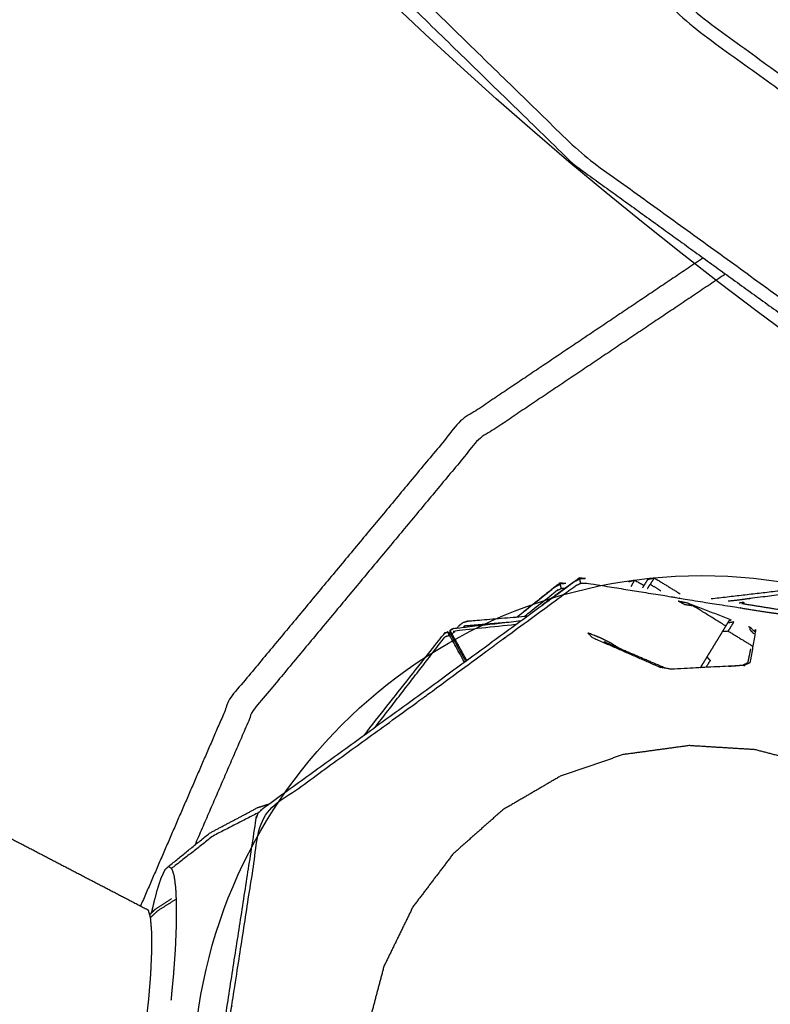
# Model space of a CAD drawing. Units: millimetres. Extents: x 20949 to 109232, y -3506 to 32992.
# Drawn here: x 106291 to 106421, y -471 to -301 of the extents above; entities that cross this region are included whole.
import ezdxf

# ---------------------------------------------------------------- set-up
doc = ezdxf.new("R2010")
doc.units = ezdxf.units.MM
doc.header["$PDSIZE"] = -1
doc.layers.add('размер', color=92, linetype='Continuous', lineweight=15)
doc.dimstyles.new('Размер М1.1', dxfattribs={"dimtxt": 300, "dimasz": 200, "dimexe": 1, "dimexo": 1, "dimgap": 50, "dimtad": 1, "dimdec": 0, "dimzin": 0, "dimtxsty": 'Standard', "dimcen": 2.5, "dimazin": 0, "dimtfac": 1, "dimtmove": 0, "dimatfit": 3, "dimfxl": 1, "dimtzin": 0, "dimarcsym": 0})

# ---------------------------------------------------------------- blocks, each defined once
blk = doc.blocks.new('*D163')
at = {"layer": 'Defpoints', "color": 0, "transparency": 16777216}
for p in [(106433.02, 1002.92), (98334.45, -1958.77), (101344.33, -1958.77)]:
    blk.add_point(p, dxfattribs=at)
at = {"layer": 'размер', "color": 0, "lineweight": -2, "transparency": 16777216}
for p, q in [((106432.02, 1002.92), (98333.45, 1002.92)), ((98334.45, 802.92), (98334.45, -1758.77)), ((101343.33, -1958.77), (98333.45, -1958.77))]:
    blk.add_line(p, q, dxfattribs=at)
at = {"layer": 'размер', "color": 0, "transparency": 16777216}
for points in [[(98301.11, 802.92), (98367.78, 802.92), (98334.45, 1002.92)], [(98301.11, -1758.77), (98367.78, -1758.77), (98334.45, -1958.77)]]:
    blk.add_solid(points, dxfattribs=at)
at = {"layer": 'размер', "color": 0, "transparency": 16777216, "insert": (98134.45, -477.93), "char_height": 300, "attachment_point": 5, "rotation": 90}
blk.add_mtext('2800', dxfattribs=at)
blk = doc.blocks.new('*D164')
at = {"layer": 'Defpoints', "color": 0, "transparency": 16777216}
for p in [(101253.45, 3483.84), (107730.04, 174.52), (101253.45, -1901.83)]:
    blk.add_point(p, dxfattribs=at)
at = {"layer": 'размер', "color": 0, "lineweight": -2, "transparency": 16777216}
for p, q in [((101253.45, -1900.83), (101253.45, 3484.84)), ((107530.04, 3483.84), (101453.45, 3483.84)), ((107730.04, 175.52), (107730.04, 3484.84))]:
    blk.add_line(p, q, dxfattribs=at)
at = {"layer": 'размер', "color": 0, "transparency": 16777216}
for points in [[(101453.45, 3517.17), (101453.45, 3450.51), (101253.45, 3483.84)], [(107530.04, 3517.17), (107530.04, 3450.51), (107730.04, 3483.84)]]:
    blk.add_solid(points, dxfattribs=at)
at = {"layer": 'размер', "color": 0, "transparency": 16777216, "insert": (104491.74, 3683.84), "char_height": 300, "attachment_point": 5}
blk.add_mtext('6200', dxfattribs=at)
blk = doc.blocks.new('*D170')
at = {"layer": 'Defpoints', "color": 0, "transparency": 16777216}
for p in [(99361.76, 4301.34), (109231.38, 136.48), (99361.76, -1590.86)]:
    blk.add_point(p, dxfattribs=at)
at = {"layer": 'размер', "color": 0, "lineweight": -2, "transparency": 16777216}
for p, q in [((99361.76, -1589.86), (99361.76, 4302.34)), ((109231.38, 137.48), (109231.38, 4302.34)), ((109031.38, 4301.34), (99561.76, 4301.34))]:
    blk.add_line(p, q, dxfattribs=at)
at = {"layer": 'размер', "color": 0, "transparency": 16777216}
for points in [[(99561.76, 4334.68), (99561.76, 4268.01), (99361.76, 4301.34)], [(109031.38, 4334.68), (109031.38, 4268.01), (109231.38, 4301.34)]]:
    blk.add_solid(points, dxfattribs=at)
at = {"layer": 'размер', "color": 0, "transparency": 16777216, "insert": (104296.57, 4501.34), "char_height": 300, "attachment_point": 5}
blk.add_mtext('9200', dxfattribs=at)
blk = doc.blocks.new('*D171')
at = {"layer": 'Defpoints', "color": 0, "transparency": 16777216}
for p in [(106415.75, 2510.28), (96949.09, -3505.74), (102097.48, -3505.74)]:
    blk.add_point(p, dxfattribs=at)
at = {"layer": 'размер', "color": 0, "lineweight": -2, "transparency": 16777216}
for p, q in [((106414.75, 2510.28), (96948.09, 2510.28)), ((96949.09, 2310.28), (96949.09, -3305.74)), ((102096.48, -3505.74), (96948.09, -3505.74))]:
    blk.add_line(p, q, dxfattribs=at)
at = {"layer": 'размер', "color": 0, "transparency": 16777216}
for points in [[(96915.76, 2310.28), (96982.42, 2310.28), (96949.09, 2510.28)], [(96915.76, -3305.74), (96982.42, -3305.74), (96949.09, -3505.74)]]:
    blk.add_solid(points, dxfattribs=at)
at = {"layer": 'размер', "color": 0, "transparency": 16777216, "insert": (96749.09, -497.73), "char_height": 300, "attachment_point": 5, "rotation": 90}
blk.add_mtext('5800', dxfattribs=at)

msp = doc.modelspace()

# ---------------------------------------------------------------- linework, layer by layer
for centre, radius in [((106832.92, 202.94), 692.03), ((106409.26, -485.08), 87.87)]:
    msp.add_circle(centre, radius)
for points, knots in [([(106709.93, -442.07), (106687.06, -437.73), (106664.2, -433.4), (106619.26, -417.91), (106574.33, -402.42), (106531.06, -379.97), (106487.8, -357.53), (106448.28, -329), (106408.77, -300.47), (106374.71, -267.31), (106340.65, -234.16), (106312.2, -197.07), (106283.75, -159.98), (106261.07, -119.66), (106238.39, -79.33), (106221.65, -36.47), (106204.92, 6.39), (106194.29, 51.08), (106183.66, 95.76), (106179.32, 141.57), (106174.97, 187.38), (106177.07, 233.59), (106179.17, 279.81), (106187.88, 325.74), (106196.59, 371.66), (106212.08, 416.6), (106227.57, 461.54), (106250.01, 504.8), (106272.45, 548.06), (106300.98, 587.58), (106329.51, 627.1), (106362.67, 661.15), (106395.82, 695.21), (106432.91, 723.66), (106470, 752.11), (106510.33, 774.79), (106550.65, 797.47), (106593.51, 814.21), (106636.37, 830.94), (106681.06, 841.57), (106725.75, 852.2), (106771.55, 856.54), (106817.36, 860.89), (106863.58, 858.79), (106909.79, 856.69), (106955.72, 847.98), (107001.64, 839.27), (107046.58, 823.78), (107091.52, 808.3), (107134.78, 785.85), (107178.05, 763.41), (107217.56, 734.88), (107257.08, 706.35), (107291.14, 673.19), (107325.2, 640.04), (107353.65, 602.95), (107382.1, 565.86), (107404.77, 525.53), (107427.45, 485.21), (107444.19, 442.35), (107460.93, 399.49), (107471.55, 354.8), (107482.18, 310.11), (107486.53, 264.31), (107490.87, 218.5), (107488.78, 172.28), (107486.68, 126.07), (107477.97, 80.14), (107469.26, 34.22), (107453.77, -10.72), (107438.28, -55.66), (107415.83, -98.92), (107393.39, -142.18), (107364.86, -181.7), (107336.33, -221.22), (107303.18, -255.28), (107270.02, -289.33), (107232.93, -317.78), (107195.84, -346.23), (107155.52, -368.91), (107115.19, -391.59), (107072.33, -408.33), (107029.47, -425.07), (106984.78, -435.69), (106940.1, -446.32), (106894.29, -450.67), (106848.48, -455.01), (106802.27, -452.91), (106756.05, -450.82), (106732.99, -446.44), (106709.93, -442.07)], [-1.497847, -1.497847, -1.497847, -1, -1, 0, 0, 1, 1, 2, 2, 3, 3, 4, 4, 5, 5, 6, 6, 7, 7, 8, 8, 9, 9, 10, 10, 11, 11, 12, 12, 13, 13, 14, 14, 15, 15, 16, 16, 17, 17, 18, 18, 19, 19, 20, 20, 21, 21, 22, 22, 23, 23, 24, 24, 25, 25, 26, 26, 27, 27, 28, 28, 29, 29, 30, 30, 31, 31, 32, 32, 33, 33, 34, 34, 35, 35, 36, 36, 37, 37, 38, 38, 39, 39, 40, 40, 41, 41, 42, 42, 42.502153, 42.502153, 42.502153]), ([(106488.84, 801.14), (106470.17, 790.64), (106451.5, 780.14), (106412.51, 750.23), (106373.51, 720.32), (106338.65, 684.51), (106303.79, 648.7), (106273.82, 607.19), (106243.85, 565.68), (106220.27, 520.23), (106196.7, 474.78), (106180.41, 427.53), (106164.13, 380.29), (106154.97, 332), (106145.81, 283.71), (106143.6, 235.13), (106141.4, 186.55), (106145.97, 138.42), (106150.53, 90.28), (106161.7, 43.33), (106172.86, -3.63), (106190.45, -48.67), (106208.04, -93.7), (106231.88, -136.09), (106255.72, -178.48), (106285.63, -217.48), (106315.54, -256.47), (106351.35, -291.33), (106387.16, -326.19), (106398.36, -334.27), (106409.55, -342.35)], [29.559599, 29.559599, 29.559599, 30, 30, 31, 31, 32, 32, 33, 33, 34, 34, 35, 35, 36, 36, 37, 37, 38, 38, 39, 39, 40, 40, 41, 41, 42, 42, 43, 43, 43.269674, 43.269674, 43.269674]), ([(106488.84, 801.14), (106470.17, 790.64), (106451.5, 780.14), (106412.51, 750.23), (106373.51, 720.32), (106338.65, 684.51), (106303.79, 648.7), (106273.82, 607.19), (106243.85, 565.68), (106220.27, 520.23), (106196.7, 474.78), (106180.41, 427.53), (106164.13, 380.29), (106154.97, 332), (106145.81, 283.71), (106143.6, 235.13), (106141.4, 186.55), (106145.97, 138.42), (106150.53, 90.28), (106161.7, 43.33), (106172.86, -3.63), (106190.45, -48.67), (106208.04, -93.7), (106231.88, -136.09), (106255.72, -178.48), (106285.63, -217.48), (106315.54, -256.47), (106351.35, -291.33), (106387.16, -326.19), (106398.36, -334.27), (106409.55, -342.35)], [29.559599, 29.559599, 29.559599, 30, 30, 31, 31, 32, 32, 33, 33, 34, 34, 35, 35, 36, 36, 37, 37, 38, 38, 39, 39, 40, 40, 41, 41, 42, 42, 43, 43, 43.269674, 43.269674, 43.269674]), ([(106202.77, 5.72), (106219.56, -37.29), (106236.36, -80.29), (106259.11, -120.76), (106281.87, -161.22), (106310.42, -198.44), (106338.97, -235.65), (106373.14, -268.92), (106407.32, -302.19), (106446.97, -330.82), (106486.62, -359.44), (106530.03, -381.96), (106573.44, -404.49), (106618.53, -420.03), (106663.62, -435.57), (106709.71, -444.31), (106755.79, -453.05), (106802.16, -455.16), (106848.54, -457.26), (106894.5, -452.9), (106940.46, -448.54), (106985.3, -437.88), (107030.14, -427.21)], [0, 0, 0, 1, 1, 2, 2, 3, 3, 4, 4, 5, 5, 6, 6, 7, 7, 8, 8, 9, 9, 10, 10, 11, 11, 11]), ([(106175.01, -2.96), (106192.54, -47.85), (106210.07, -92.74), (106233.83, -134.99), (106257.59, -177.24), (106287.41, -216.11), (106317.23, -254.98), (106352.92, -289.72), (106388.61, -324.47), (106424.16, -350.13), (106459.71, -375.8)], [0, 0, 0, 1, 1, 2, 2, 3, 3, 4, 4, 4.859111, 4.859111, 4.859111]), ([(106409.55, -342.35), (106388.59, -356.43), (106367.62, -370.5), (106347.76, -394.37), (106327.9, -418.24), (106320.11, -436.24), (106312.32, -454.24)], [9.186805, 9.186805, 9.186805, 10, 10, 11, 11, 11.631659, 11.631659, 11.631659]), ([(106409.55, -342.35), (106388.59, -356.43), (106367.62, -370.5), (106347.76, -394.37), (106327.9, -418.24), (106320.11, -436.24), (106312.32, -454.24)], [9.186805, 9.186805, 9.186805, 10, 10, 11, 11, 11.631659, 11.631659, 11.631659]), ([(106413.39, -345.13), (106392.05, -359.44), (106370.71, -373.74), (106351.24, -397.11), (106331.78, -420.48), (106326.74, -432.11), (106321.7, -443.74)], [9.155211, 9.155211, 9.155211, 10, 10, 11, 11, 11.416667, 11.416667, 11.416667]), ([(106496.56, -464.04), (106496.57, -464.54), (106496.58, -465.03), (106496.58, -465.02), (106496.59, -465.01), (106493.95, -481.5), (106491.31, -498), (106488.75, -514.53), (106486.19, -531.05), (106486.03, -531.49), (106485.87, -531.94), (106485.55, -532.28), (106485.23, -532.63), (106471.68, -542.43), (106458.14, -552.24), (106444.65, -562.12), (106431.15, -571.99), (106430.73, -572.19), (106430.3, -572.39), (106429.83, -572.4), (106429.36, -572.42), (106412.84, -569.81), (106396.32, -567.21), (106379.8, -564.63), (106363.28, -562.06), (106362.98, -561.88), (106362.67, -561.7), (106362.75, -561.35), (106362.82, -561.01), (106362.55, -561.23), (106362.27, -561.45), (106361.98, -561.27), (106361.68, -561.08), (106351.86, -547.55), (106342.04, -534.01), (106332.19, -520.5), (106322.35, -506.98), (106322.15, -506.55), (106321.95, -506.13), (106321.93, -505.66), (106321.92, -505.18), (106324.55, -488.67), (106327.19, -472.16), (106329.76, -455.64), (106332.32, -439.11), (106332.48, -438.67), (106332.64, -438.23), (106332.96, -437.88), (106333.28, -437.54), (106346.82, -427.73), (106360.36, -417.92), (106373.85, -408.06), (106387.34, -398.19), (106387.32, -398.2), (106387.31, -398.22), (106387.76, -398), (106388.21, -397.78)], [6, 6, 6, 7, 7, 8, 8, 9, 9, 10, 10, 11, 11, 12, 12, 13, 13, 14, 14, 15, 15, 16, 16, 17, 17, 18, 18, 19, 19, 20, 20, 21, 21, 22, 22, 23, 23, 24, 24, 25, 25, 26, 26, 27, 27, 28, 28, 29, 29, 30, 30, 31, 31, 32, 32, 33, 33, 34, 34, 34]), ([(106322.49, -506), (106325.15, -489.61), (106327.81, -473.23), (106327.88, -472.76), (106327.95, -472.28), (106328.03, -471.81), (106328.11, -471.33), (106330.65, -454.95), (106333.19, -438.56), (106346.61, -428.84), (106360.04, -419.12), (106360.43, -418.83), (106360.81, -418.54), (106361.21, -418.26), (106361.6, -417.98), (106374.54, -408.47), (106387.47, -398.96), (106387.93, -398.74), (106388.39, -398.52), (106388.3, -398.15), (106388.21, -397.78)], [0, 0, 0, 1, 1, 2, 2, 3, 3, 4, 4, 5, 5, 6, 6, 7, 7, 8, 8, 9, 9, 10, 10, 10]), ([(106389.05, -397.73), (106388.59, -397.66), (106388.13, -397.6), (106387.73, -397.89), (106387.34, -398.19), (106384.85, -400), (106382.36, -401.82), (106382.02, -402.06), (106381.68, -402.31), (106381.71, -402.3), (106381.73, -402.29)], [55.113861, 55.113861, 55.113861, 56, 56, 57, 57, 58, 58, 59, 59, 59.057011, 59.057011, 59.057011]), ([(106399.1, -399.31), (106399.25, -399.06), (106399.41, -398.8), (106399.71, -398.32), (106400, -397.84), (106400.02, -397.8), (106400.05, -397.76)], [30.3915, 30.3915, 30.3915, 31, 31, 32, 32, 33, 33, 33]), ([(106400, -397.84), (106400.53, -397.71), (106401.07, -397.59), (106400.73, -398.14), (106400.39, -398.69)], [0, 0, 0, 1, 1, 2, 2, 2]), ([(106400.05, -397.76), (106400.56, -397.68), (106401.07, -397.59), (106403.3, -398.96), (106405.54, -400.33)], [0, 0, 0, 1, 1, 1.74582, 1.74582, 1.74582]), ([(106377.39, -404.34), (106380.68, -401.72), (106383.98, -399.11), (106383.97, -399.12), (106383.96, -399.13), (106384.4, -398.89), (106384.84, -398.66)], [31.748023, 31.748023, 31.748023, 32, 32, 33, 33, 34, 34, 34]), ([(106385.68, -398.58), (106385.22, -398.53), (106384.75, -398.48), (106384.37, -398.79), (106383.98, -399.11), (106381.57, -401.01), (106379.16, -402.92), (106378.82, -403.18), (106378.49, -403.44), (106378.52, -403.43), (106378.54, -403.42)], [55.114436, 55.114436, 55.114436, 56, 56, 57, 57, 58, 58, 59, 59, 59.05723, 59.05723, 59.05723]), ([(106378.67, -404.23), (106381.41, -402.05), (106384.15, -399.86), (106384.6, -399.63), (106385.05, -399.39), (106384.95, -399.03), (106384.84, -398.66)], [7.781743, 7.781743, 7.781743, 8, 8, 9, 9, 10, 10, 10]), ([(106388.39, -398.52), (106388.9, -398.51), (106389.4, -398.49), (106396.77, -399.68), (106404.14, -400.86), (106404.96, -401.02), (106405.79, -401.17), (106413.45, -402.37), (106421.11, -403.58), (106421.59, -403.64), (106422.07, -403.71), (106422.54, -403.79), (106423.02, -403.87), (106431.67, -405.23), (106440.32, -406.58), (106440.03, -406.25), (106439.74, -405.91), (106440.15, -405.86), (106440.55, -405.81), (106440.33, -405.67), (106440.11, -405.53), (106438.66, -405.3), (106437.22, -405.07), (106435.58, -404.82), (106433.94, -404.56), (106432.7, -404.37), (106431.46, -404.18), (106430.68, -404.05), (106429.9, -403.93), (106429.63, -403.89), (106429.36, -403.85)], [0, 0, 0, 1, 1, 2, 2, 3, 3, 4, 4, 5, 5, 6, 6, 7, 7, 8, 8, 9, 9, 10, 10, 11, 11, 12, 12, 13, 13, 14, 14, 15, 15, 15]), ([(106396.63, -398.26), (106397.15, -398.12), (106397.68, -397.97), (106397.37, -398.54), (106397.05, -399.1)], [0, 0, 0, 1, 1, 2, 2, 2]), ([(106396.67, -398.18), (106397.17, -398.08), (106397.68, -397.97), (106398.51, -398.44), (106399.35, -398.91)], [0, 0, 0, 1, 1, 1.271647, 1.271647, 1.271647]), ([(106399.93, -399.44), (106400.16, -399.07), (106400.39, -398.69), (106401.3, -399.25), (106402.21, -399.8)], [1.641, 1.641, 1.641, 2, 2, 2.303322, 2.303322, 2.303322]), ([(106410.93, -401.18), (106421.89, -399.9), (106432.84, -398.62), (106432.85, -398.62), (106432.85, -398.62)], [23.340348, 23.340348, 23.340348, 24, 24, 24.004354, 24.004354, 24.004354]), ([(106432.36, -399.38), (106425.05, -400.26), (106417.74, -401.14), (106416.91, -401.26), (106416.08, -401.38), (106414.96, -401.51), (106413.84, -401.64)], [3.079862, 3.079862, 3.079862, 4, 4, 5, 5, 5.145483, 5.145483, 5.145483]), ([(106413.47, -405.92), (106410.66, -404.19), (106407.85, -402.45), (106407.09, -402.33), (106406.34, -402.22), (106405.77, -401.9), (106405.21, -401.59), (106405.99, -401.74), (106406.77, -401.89), (106410.58, -403.36), (106414.38, -404.84)], [0.697156, 0.697156, 0.697156, 1, 1, 2, 2, 3, 3, 4, 4, 4.698151, 4.698151, 4.698151]), ([(106416.24, -402.02), (106416.45, -401.92), (106416.65, -401.81), (106416.21, -401.88), (106415.78, -401.94)], [2.6520267, 2.6520267, 2.6520267, 3, 3, 3.5505792, 3.5505792, 3.5505792]), ([(106416.24, -402.02), (106419.21, -402.49), (106422.18, -402.96), (106430.49, -404.26), (106438.8, -405.57)], [36.820052, 36.820052, 36.820052, 37, 37, 38, 38, 38]), ([(106367, -406.25), (106367.16, -406.06), (106367.32, -405.87), (106367.69, -405.58), (106368.06, -405.28), (106368.51, -405.15), (106368.96, -405.03), (106374.05, -404.61), (106379.13, -404.19)], [27.985163, 27.985163, 27.985163, 28, 28, 29, 29, 30, 30, 30.305004, 30.305004, 30.305004]), ([(106350.97, -424.72), (106357.87, -415.98), (106364.77, -407.23), (106365.07, -407.06), (106365.38, -406.89), (106365.64, -407.12), (106365.9, -407.35), (106365.84, -407), (106365.79, -406.66), (106366.09, -406.49), (106366.4, -406.32), (106372.23, -405.65), (106378.05, -404.98)], [17.33403, 17.33403, 17.33403, 18, 18, 19, 19, 20, 20, 21, 21, 22, 22, 22.350667, 22.350667, 22.350667]), ([(106366.4, -406.32), (106366.09, -406.49), (106365.79, -406.66), (106365.84, -407), (106365.9, -407.35)], [108, 108, 108, 109, 109, 110, 110, 110]), ([(106377.13, -405.66), (106371.92, -406.21), (106366.72, -406.76), (106366.43, -407.01), (106366.14, -407.26), (106366, -407.02), (106365.87, -406.78), (106365.83, -406.72), (106365.79, -406.66)], [8.675148, 8.675148, 8.675148, 9, 9, 10, 10, 11, 11, 12, 12, 12]), ([(106368.12, -406.12), (106368.24, -405.99), (106368.35, -405.85), (106372.04, -405.55), (106375.73, -405.25)], [3.9892062, 3.9892062, 3.9892062, 4, 4, 4.2234274, 4.2234274, 4.2234274]), ([(106409.08, -413.1), (106409.32, -412.71), (106409.55, -412.33), (106409.88, -411.79), (106410.21, -411.25), (106410.56, -410.67), (106410.92, -410.1), (106411.27, -409.51), (106411.63, -408.92), (106411.98, -408.36), (106412.32, -407.79), (106412.63, -407.29), (106412.94, -406.78), (106413.2, -406.36), (106413.45, -405.95), (106413.64, -405.64), (106413.83, -405.33), (106413.94, -405.16), (106414.04, -404.98), (106414.07, -404.94), (106414.09, -404.9)], [24.165768, 24.165768, 24.165768, 25, 25, 26, 26, 27, 27, 28, 28, 29, 29, 30, 30, 31, 31, 32, 32, 33, 33, 34, 34, 34]), ([(106413.83, -405.33), (106414.34, -405.24), (106414.86, -405.14), (106414.36, -405.96), (106413.86, -406.78)], [0, 0, 0, 1, 1, 2, 2, 2]), ([(106417.63, -406.55), (106417.65, -406.33), (106417.67, -406.11), (106418.02, -406.47), (106418.37, -406.83), (106418.5, -406.66), (106418.62, -406.49), (106418.13, -409.37), (106417.63, -412.24), (106417.13, -412.48), (106416.62, -412.71)], [0, 0, 0, 1, 1, 2, 2, 3, 3, 4, 4, 5, 5, 5]), ([(106352.92, -423.31), (106358.95, -415.52), (106364.97, -407.73), (106365.34, -407.62), (106365.7, -407.5)], [8.388682, 8.388682, 8.388682, 9, 9, 10, 10, 10]), ([(106368.28, -412.13), (106366.99, -409.82), (106365.7, -407.5), (106365.57, -407.26), (106365.44, -407.02), (106365.41, -406.95), (106365.38, -406.89)], [3.789095, 3.789095, 3.789095, 4, 4, 5, 5, 6, 6, 6]), ([(106365.9, -407.35), (106365.94, -407.41), (106365.97, -407.48), (106366.08, -407.67), (106366.19, -407.86), (106367.34, -409.92), (106368.49, -411.98)], [0, 0, 0, 1, 1, 2, 2, 2.18837, 2.18837, 2.18837]), ([(106395.24, -409.86), (106394.49, -409.4), (106393.74, -408.93), (106392.71, -408.43), (106391.68, -407.92), (106390.62, -407.49), (106389.56, -407.07), (106389.96, -407.47), (106390.36, -407.88), (106396.26, -410.46), (106402.15, -413.04)], [0.941883, 0.941883, 0.941883, 1, 1, 2, 2, 3, 3, 4, 4, 5, 5, 5]), ([(106412.94, -406.78), (106413.4, -406.78), (106413.86, -406.78), (106415.99, -408.09), (106418.12, -409.39)], [0, 0, 0, 1, 1, 1.711559, 1.711559, 1.711559]), ([(106410.21, -411.25), (106410.48, -411.56), (106410.75, -411.86), (106410.39, -412.45), (106410.02, -413.05)], [0, 0, 0, 1, 1, 1.524015, 1.524015, 1.524015]), ([(106416.45, -412.65), (106416.54, -412.68), (106416.62, -412.71), (106410.28, -413.04), (106403.94, -413.36), (106403.05, -413.2), (106402.15, -413.04)], [0, 0, 0, 1, 1, 2, 2, 3, 3, 3]), ([(106388.87, -539.97), (106383.71, -537.46), (106378.55, -534.94), (106373.98, -531.47), (106369.41, -527.99), (106365.61, -523.7), (106361.81, -519.4), (106358.91, -514.44), (106356.02, -509.48), (106354.15, -504.05), (106352.29, -498.63), (106351.51, -492.94), (106350.74, -487.25), (106351.09, -481.52), (106351.44, -475.79), (106352.9, -470.24), (106354.36, -464.69), (106356.88, -459.53), (106359.39, -454.38), (106362.87, -449.81), (106366.34, -445.24), (106370.64, -441.43), (106374.94, -437.63), (106379.9, -434.74), (106384.85, -431.85), (106390.28, -429.98), (106395.71, -428.11), (106401.4, -427.34), (106407.08, -426.56), (106412.81, -426.91), (106418.54, -427.26), (106424.09, -428.72), (106429.64, -430.19), (106434.8, -432.7), (106439.96, -435.22), (106444.53, -438.69), (106449.1, -442.17), (106452.9, -446.46), (106456.7, -450.76), (106459.6, -455.72), (106462.49, -460.68), (106464.36, -466.11), (106466.22, -471.53), (106467, -477.22), (106467.77, -482.91), (106467.42, -488.64), (106467.07, -494.37), (106465.61, -499.92), (106464.15, -505.47), (106461.63, -510.63), (106459.12, -515.78), (106455.64, -520.35), (106452.17, -524.92), (106447.87, -528.73), (106443.57, -532.53), (106438.61, -535.42), (106433.66, -538.31), (106428.23, -540.18), (106422.8, -542.05), (106417.11, -542.82), (106411.43, -543.6), (106405.7, -543.25), (106399.97, -542.9), (106394.42, -541.44), (106388.87, -539.97)], [18, 18, 18, 19, 19, 20, 20, 21, 21, 22, 22, 23, 23, 24, 24, 25, 25, 26, 26, 27, 27, 28, 28, 29, 29, 30, 30, 31, 31, 32, 32, 33, 33, 34, 34, 35, 35, 36, 36, 37, 37, 38, 38, 39, 39, 40, 40, 41, 41, 42, 42, 43, 43, 44, 44, 45, 45, 46, 46, 47, 47, 48, 48, 49, 49, 50, 50, 50]), ([(106264, -429.26), (106264.58, -429.48), (106265.15, -429.71), (106270, -432.23), (106274.86, -434.76), (106279.71, -437.28), (106284.56, -439.8), (106289.41, -442.33), (106294.27, -444.85), (106299.12, -447.38), (106303.97, -449.9), (106308.82, -452.42), (106313.68, -454.95)], [-1, -1, -1, 0, 0, 1, 1, 2, 2, 3, 3, 4, 4, 5, 5, 5]), ([(106264, -429.26), (106264.58, -429.48), (106265.15, -429.71), (106270, -432.23), (106274.86, -434.76), (106279.71, -437.28), (106284.56, -439.8), (106289.41, -442.33), (106294.27, -444.85), (106299.12, -447.38), (106303.97, -449.9), (106308.82, -452.42), (106313.68, -454.95)], [-1, -1, -1, 0, 0, 1, 1, 2, 2, 3, 3, 4, 4, 5, 5, 5]), ([(106324.24, -441.67), (106328.42, -439.46), (106332.59, -437.24), (106333.57, -436.94), (106334.54, -436.63)], [0, 0, 0, 1, 1, 1.209584, 1.209584, 1.209584]), ([(106332.77, -438.09), (106328.84, -440.11), (106324.91, -442.12), (106321.3, -444.94), (106317.69, -447.76), (106317.9, -448.39), (106318.1, -449.01), (106318.24, -450.06), (106318.37, -451.11), (106318.44, -452.54), (106318.5, -453.97), (106318.49, -455.73), (106318.48, -457.49), (106318.4, -459.51), (106318.32, -461.53), (106318.16, -463.73), (106318.01, -465.93), (106317.79, -468.23), (106317.57, -470.54)], [5.071947, 5.071947, 5.071947, 6, 6, 7, 7, 8, 8, 9, 9, 10, 10, 11, 11, 12, 12, 13, 13, 14, 14, 14]), ([(106316.55, -447.96), (106316.86, -447.69), (106317.17, -447.41), (106320.71, -444.54), (106324.24, -441.67)], [2, 2, 2, 3, 3, 4, 4, 4]), ([(106316.55, -447.96), (106316.2, -448.68), (106315.85, -449.4), (106315.48, -450.54), (106315.11, -451.68), (106314.73, -453.19), (106314.35, -454.69), (106314.28, -455.05), (106314.2, -455.41)], [0, 0, 0, 1, 1, 2, 2, 3, 3, 3.197717, 3.197717, 3.197717]), ([(106314.04, -456.25), (106314.66, -455.66), (106315.28, -455.07), (106316.87, -454.06), (106318.46, -453.05)], [3.650909, 3.650909, 3.650909, 4, 4, 4.769942, 4.769942, 4.769942]), ([(106272.55, -499.15), (106275.22, -498.44), (106277.9, -497.73), (106283.2, -496.31), (106288.51, -494.9), (106293.81, -493.48), (106299.12, -492.07), (106304.42, -490.66), (106309.73, -489.24), (106310.06, -488.76), (106310.38, -488.28), (106310.74, -487.24), (106311.1, -486.2), (106311.48, -484.68), (106311.85, -483.16), (106312.21, -481.26), (106312.57, -479.35), (106312.89, -477.2), (106313.21, -475.05), (106313.47, -472.79), (106313.73, -470.53), (106313.91, -468.32), (106314.09, -466.12), (106314.18, -464.11), (106314.27, -462.1), (106314.27, -460.43), (106314.26, -458.76), (106314.16, -457.54), (106314.06, -456.32), (106313.87, -455.63), (106313.68, -454.95)], [1.496441, 1.496441, 1.496441, 2, 2, 3, 3, 4, 4, 5, 5, 6, 6, 7, 7, 8, 8, 9, 9, 10, 10, 11, 11, 12, 12, 13, 13, 14, 14, 15, 15, 16, 16, 16]), ([(106272.55, -499.15), (106275.22, -498.44), (106277.9, -497.73), (106283.2, -496.31), (106288.51, -494.9), (106293.81, -493.48), (106299.12, -492.07), (106304.42, -490.66), (106309.73, -489.24), (106310.06, -488.76), (106310.38, -488.28), (106310.74, -487.24), (106311.1, -486.2), (106311.48, -484.68), (106311.85, -483.16), (106312.21, -481.26), (106312.57, -479.35), (106312.89, -477.2), (106313.21, -475.05), (106313.47, -472.79), (106313.73, -470.53), (106313.91, -468.32), (106314.09, -466.12), (106314.18, -464.11), (106314.27, -462.1), (106314.27, -460.43), (106314.26, -458.76), (106314.16, -457.54), (106314.06, -456.32), (106313.87, -455.63), (106313.68, -454.95)], [1.496441, 1.496441, 1.496441, 2, 2, 3, 3, 4, 4, 5, 5, 6, 6, 7, 7, 8, 8, 9, 9, 10, 10, 11, 11, 12, 12, 13, 13, 14, 14, 15, 15, 16, 16, 16]), ([(106313.9, -455.77), (106314.39, -455.28), (106314.88, -454.8), (106314.65, -455), (106314.42, -455.2), (106314.15, -455.46), (106313.89, -455.72)], [1.717525, 1.717525, 1.717525, 2, 2, 3, 3, 3.155971, 3.155971, 3.155971])]:
    msp.add_open_spline(points, degree=2, knots=knots)
for points in [[(106409.55, -342.35), (106433.12, -359.37), (106456.69, -376.39)], [(106389.2, -397.72), (106388.7, -397.75), (106388.21, -397.78)], [(106388.21, -397.78), (106388.23, -397.78), (106388.25, -397.78)], [(106385.83, -398.56), (106385.33, -398.61), (106384.84, -398.66)], [(106384.84, -398.66), (106384.86, -398.66), (106384.88, -398.66)], [(106385.05, -399.39), (106385.4, -399.37), (106385.75, -399.34)], [(106396.63, -398.26), (106396.65, -398.22), (106396.67, -398.18)], [(106414.09, -404.9), (106414.23, -404.87), (106414.38, -404.84)], [(106414.1, -404.9), (106414.1, -404.9), (106414.1, -404.9)], [(106417.35, -405.99), (106417.51, -406.05), (106417.67, -406.11)], [(106368.69, -411.83), (106367.41, -409.55), (106366.14, -407.26)], [(106417.63, -406.55), (106417.95, -406.89), (106418.27, -407.23)], [(106403, -413.19), (106397.71, -410.92), (106392.42, -408.65)], [(106417.72, -409.86), (106417.47, -411.08), (106417.22, -412.29)], [(106413.81, -412.85), (106413.81, -412.85), (106413.81, -412.85)], [(106413.9, -412.85), (106415.18, -412.75), (106416.45, -412.65)], [(106417.36, -412.23), (106416.91, -412.44), (106416.45, -412.65)], [(106317.17, -447.41), (106317.43, -447.59), (106317.69, -447.76)], [(106314.88, -454.8), (106316.3, -453.87), (106317.71, -452.94)]]:
    msp.add_open_spline(points, degree=2)

# ---------------------------------------------------------------- dimensions: what is measured, and where the dimension line sits
at = {"layer": 'размер'}
for base, p1, p2, text, picture, middle in [((99361.76, 4301.34), (109231.38, 136.48), (99361.76, -1590.86), '9200', '*D170', (104296.57, 4501.34)), ((101253.45, 3483.84), (107730.04, 174.52), (101253.45, -1901.83), '6200', '*D164', (104491.74, 3683.84))]:
    dim = msp.add_linear_dim(base=base, p1=p1, p2=p2, text=text, dimstyle='Размер М1.1', dxfattribs=at)
    dim.commit()
    dim.dimension.update_dxf_attribs({"geometry": picture, "text_midpoint": middle})
for base, p1, p2, angle, text, picture, middle in [((96949.09, -3505.74), (106415.75, 2510.28), (102097.48, -3505.74), 90, '5800', '*D171', (96749.09, -497.73)), ((98334.45, -1958.77), (106433.02, 1002.92), (101344.33, -1958.77), 270, '2800', '*D163', (98134.45, -477.93))]:
    dim = msp.add_linear_dim(base=base, p1=p1, p2=p2, angle=angle, text=text, dimstyle='Размер М1.1', dxfattribs=at)
    dim.commit()
    dim.dimension.update_dxf_attribs({"geometry": picture, "text_midpoint": middle})

doc.saveas('drawing.dxf')
